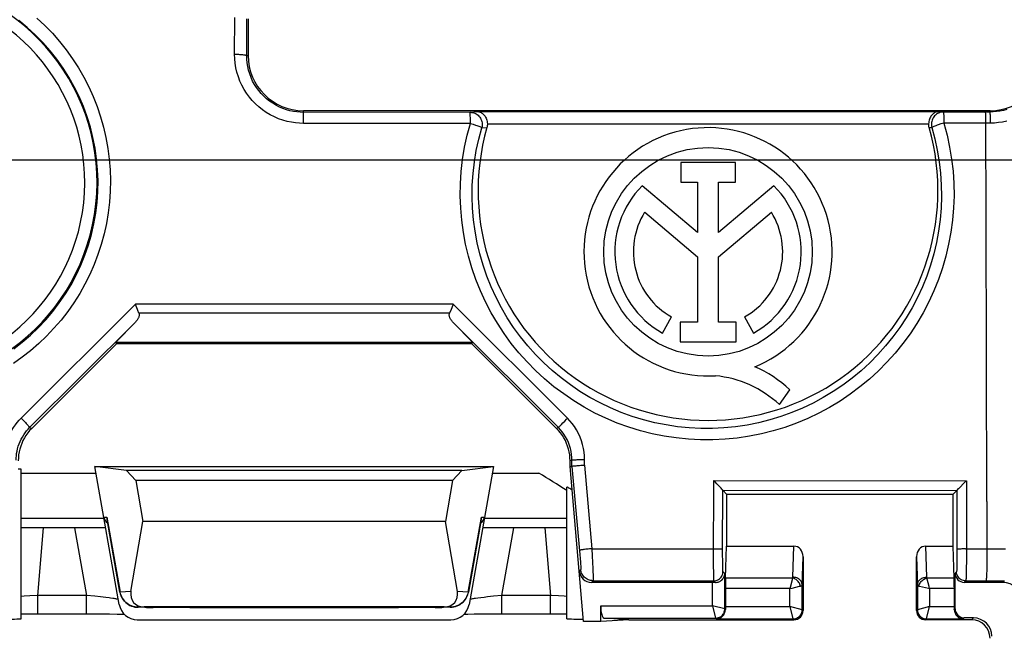
# Model space of a CAD drawing. Units: millimetres. Extents: x -74 to 90, y -37 to 82.
# Drawn here: x 7 to 23, y 22 to 32 of the extents above; entities that cross this region are included whole.
import ezdxf

# ---------------------------------------------------------------- set-up
doc = ezdxf.new("R2010")
doc.units = ezdxf.units.MM
doc.header["$LTSCALE"] = 16.335
doc.layers.get('0').update_dxf_attribs({"linetype": 'CONTINUOUS'})
for name, color, linetype in [('ASSI', 7, 'CONTINUOUS'), ('DRAFT', 7, 'CONTINUOUS'), ('RACCORDO', 7, 'CONTINUOUS'), ('SMUSSO', 7, 'CONTINUOUS')]:
    doc.layers.add(name, color=color, linetype=linetype)
doc.styles.get("Standard").update_dxf_attribs({"font": 'txt', "width": 0.8})
doc.dimstyles.new('DIMSTYLE_1', dxfattribs={"dimtxt": 3, "dimasz": 3, "dimexe": 1.5, "dimexo": 0.5, "dimgap": 0.75, "dimtad": 1, "dimtxsty": 'STANDARD', "dimblk": '_FILLED', "dimblk1": '_FILLED', "dimblk2": '_FILLED', "dimcen": 0.09, "dimazin": 2, "dimtfac": 1, "dimtofl": 0, "dimtmove": 0, "dimatfit": 3, "dimldrblk": '_FILLED', "dimfxl": 1, "dimtolj": 1, "dimarcsym": 0})

# ---------------------------------------------------------------- blocks, each defined once
blk = doc.blocks.new('_FILLED')
at = {"color": 0, "linetype": 'BYBLOCK'}
blk.add_solid([(0, 0), (-1, 0.3167), (-1, -0.3167)], dxfattribs=at)
blk = doc.blocks.new('*D0')
at = {"color": 7, "linetype": 'CONTINUOUS'}
for p, q in [((0.5, 30), (69.5, 30)), ((68, 30), (68, 0)), ((68, -30), (68, 0)), ((0.5, -30), (69.5, -30))]:
    blk.add_line(p, q, dxfattribs=at)
at = {"color": 7, "linetype": 'CONTINUOUS', "xscale": 3, "yscale": 3, "zscale": 3}
for p, rotation in [((68, 30), 90), ((68, -30), 270)]:
    blk.add_blockref('_FILLED', p, dxfattribs=dict(at, rotation=rotation))
blk = doc.blocks.new('*D1')
at = {"color": 7, "linetype": 'CONTINUOUS'}
for p, q in [((-28, 28.5), (-28, 59.5)), ((28, 28.5), (28, 59.5)), ((-28, 58), (0, 58)), ((28, 58), (0, 58))]:
    blk.add_line(p, q, dxfattribs=at)
at = {"color": 7, "linetype": 'CONTINUOUS', "xscale": 3, "yscale": 3, "zscale": 3, "rotation": 180}
blk.add_blockref('_FILLED', (-28, 58), dxfattribs=at)
at = {"color": 7, "linetype": 'CONTINUOUS', "xscale": 3, "yscale": 3, "zscale": 3}
blk.add_blockref('_FILLED', (28, 58), dxfattribs=at)
blk = doc.blocks.new('*D3')
at = {"color": 7, "linetype": 'CONTINUOUS'}
for p, q in [((-28.5, 37.2), (89.5, 37.2)), ((88, 37.2), (88, 0)), ((88, -37.2), (88, 0)), ((29.5, -37.2), (89.5, -37.2))]:
    blk.add_line(p, q, dxfattribs=at)
at = {"color": 7, "linetype": 'CONTINUOUS', "xscale": 3, "yscale": 3, "zscale": 3}
for p, rotation in [((88, 37.2), 90), ((88, -37.2), 270)]:
    blk.add_blockref('_FILLED', p, dxfattribs=dict(at, rotation=rotation))
blk = doc.blocks.new('*D4')
at = {"color": 7, "linetype": 'CONTINUOUS'}
for p, q in [((9.2, 35.3), (79.5, 35.3)), ((78, 35.3), (78, 0)), ((78, -35.3), (78, 0)), ((9.2, -35.3), (79.5, -35.3))]:
    blk.add_line(p, q, dxfattribs=at)
at = {"color": 7, "linetype": 'CONTINUOUS', "xscale": 3, "yscale": 3, "zscale": 3}
for p, rotation in [((78, 35.3), 90), ((78, -35.3), 270)]:
    blk.add_blockref('_FILLED', p, dxfattribs=dict(at, rotation=rotation))
blk = doc.blocks.new('*D5')
at = {"color": 7, "linetype": 'CONTINUOUS'}
for p, q in [((-37.2, -28.5), (-37.2, 79.5)), ((37.2, 29.5), (37.2, 79.5)), ((-37.2, 78), (0, 78)), ((37.2, 78), (0, 78))]:
    blk.add_line(p, q, dxfattribs=at)
at = {"color": 7, "linetype": 'CONTINUOUS', "xscale": 3, "yscale": 3, "zscale": 3, "rotation": 180}
blk.add_blockref('_FILLED', (-37.2, 78), dxfattribs=at)
at = {"color": 7, "linetype": 'CONTINUOUS', "xscale": 3, "yscale": 3, "zscale": 3}
blk.add_blockref('_FILLED', (37.2, 78), dxfattribs=at)
blk = doc.blocks.new('*D6')
at = {"color": 7, "linetype": 'CONTINUOUS'}
for p, q in [((-35.3, 9.2), (-35.3, 69.5)), ((35.3, 9.2), (35.3, 69.5)), ((-35.3, 68), (0, 68)), ((35.3, 68), (0, 68))]:
    blk.add_line(p, q, dxfattribs=at)
at = {"color": 7, "linetype": 'CONTINUOUS', "xscale": 3, "yscale": 3, "zscale": 3}
for p, rotation in [((-35.3, 68), 180), ((35.3, 68), 360)]:
    blk.add_blockref('_FILLED', p, dxfattribs=dict(at, rotation=rotation))

msp = doc.modelspace()

# ---------------------------------------------------------------- linework, layer by layer
at = {"color": 7, "linetype": 'CONTINUOUS'}
for p, q in [((8.666, 24.772), (8.515, 24.935)), ((13.985, 24.935), (8.515, 24.935)), ((13.834, 24.772), (13.985, 24.935)), ((8.666, 24.772), (8.784, 24.1)), ((13.834, 24.772), (8.666, 24.772)), ((13.834, 24.772), (13.716, 24.1)), ((8.587, 22.963), (8.784, 24.1)), ((13.716, 24.1), (8.784, 24.1)), ((13.913, 22.963), (13.716, 24.1)), ((13.696, 22.709), (8.804, 22.709)), ((9.55, 22.7), (12.95, 22.7))]:
    msp.add_line(p, q, dxfattribs=at)
for centre, major_axis, start_param, end_param in [((8.912, 23.016), (0.285, 0.231), -3.822803, -2.425093), ((13.588, 23.016), (-0.285, 0.231), -3.858093, -2.460382)]:
    msp.add_ellipse(centre, major_axis=major_axis, ratio=0.706938, start_param=start_param, end_param=end_param, dxfattribs=at)
at = {"layer": 'ASSI', "color": 7, "linetype": 'CONTINUOUS'}
for p, q in [((17.557, 29.958), (17.557, 29.635)), ((18.448, 29.958), (17.557, 29.958)), ((18.448, 29.635), (18.448, 29.958)), ((17.831, 28.815), (16.927, 29.577)), ((17.557, 29.635), (17.831, 29.635)), ((17.831, 29.635), (17.831, 28.815)), ((18.173, 28.815), (18.173, 29.635)), ((18.173, 29.635), (18.448, 29.635)), ((19.075, 29.575), (18.173, 28.815)), ((16.967, 29.145), (17.831, 28.417)), ((18.173, 28.42), (19.033, 29.145)), ((17.831, 28.417), (17.831, 27.351)), ((18.173, 27.351), (18.173, 28.42)), ((17.256, 27.174), (17.404, 27.438)), ((17.546, 27.351), (17.546, 27.03)), ((17.831, 27.351), (17.546, 27.351)), ((18.458, 27.351), (18.173, 27.351)), ((18.458, 27.03), (18.458, 27.351)), ((18.596, 27.438), (18.744, 27.174)), ((17.546, 27.03), (18.458, 27.03)), ((19.164, 26.009), (19.332, 26.247)), ((6.8, 22.517), (6.8, 24.953)), ((15.7, 22.517), (15.7, 24.661))]:
    msp.add_line(p, q, dxfattribs=at)
msp.add_circle((18, 28.5), 1.7, dxfattribs=at)
for centre, radius, start, end in [((18, 28.5), 2.024, 292.0885, 273.4299), ((18, 28.5), 1.52, 134.9003, 240.6959), ((18, 28.5), 1.52, 299.3041, 44.9958), ((18, 28.5), 1.218, 148.0267, 240.6959), ((18, 28.5), 1.218, 299.3041, 31.9733), ((18.081, 24.977), 1.783, 45.4349, 67.5659), ((17.939, 24.684), 1.804, 47.2313, 84.2011)]:
    msp.add_arc(centre, radius, start, end, dxfattribs=at)
at = {"layer": 'DRAFT', "color": 7, "linetype": 'CONTINUOUS'}
for p, q in [((10.5, 32.3), (10.5, 31.7)), ((22.6, 30.8), (11.4, 30.8)), ((14.15, 27), (8.35, 27)), ((6.8, 24.892), (8.019, 24.892)), ((8, 25), (14.5, 25)), ((8.515, 24.935), (8, 25)), ((13.985, 24.935), (14.5, 25)), ((14.481, 24.892), (15.241, 24.892)), ((18.3, 24.55), (18.3, 23.7)), ((18.3, 24.55), (22, 24.55)), ((22, 23.7), (22, 24.55)), ((16.706, 22.5), (16.25, 22.47)), ((16.25, 22.47), (15.971, 22.47))]:
    msp.add_line(p, q, dxfattribs=at)
msp.add_lwpolyline([(15.784, 24.614), (15.763, 24.627), (15.745, 24.638), (15.73, 24.647), (15.718, 24.654), (15.709, 24.659), (15.703, 24.662), (15.7, 24.663), (15.7, 24.663)], dxfattribs=at)
for centre, radius, start, end in [((11.4, 31.7), 0.9, 180, 270), ((22.6, 31.7), 0.9, 270, 360), ((0, 0), 29.187, 57.4587, 58.5212)]:
    msp.add_arc(centre, radius, start, end, dxfattribs=at)
for centre, start_param, end_param in [((6.3, 24.953), -0.000014, 0.468066), ((6.3, 22.517), -1.087999, 0.000004), ((16.2, 22.517), 3.141589, 4.229592)]:
    msp.add_ellipse(centre, major_axis=(0.5, 0), ratio=0.017455, start_param=start_param, end_param=end_param, dxfattribs=at)
at = {"layer": 'RACCORDO', "color": 250, "linetype": 'CONTINUOUS'}
for p, q in [((10.279, 31.721), (10.28, 32.322)), ((10.476, 31.7), (10.477, 32.3)), ((10.476, 31.7), (10.5, 31.7)), ((11.4, 30.774), (11.4, 30.8)), ((14.12, 30.775), (11.4, 30.774)), ((11.403, 30.684), (11.402, 30.721)), ((11.403, 30.641), (11.403, 30.684)), ((14.12, 30.775), (14.236, 30.786)), ((14.124, 30.685), (14.123, 30.715)), ((14.124, 30.651), (14.124, 30.685)), ((14.236, 30.786), (21.764, 30.786)), ((21.764, 30.786), (21.84, 30.779)), ((22.6, 30.779), (21.84, 30.779)), ((21.845, 30.689), (21.846, 30.655)), ((22.6, 30.779), (22.6, 30.8)), ((11.404, 30.594), (11.403, 30.641)), ((14.124, 30.594), (11.404, 30.594)), ((14.31, 30.523), (14.394, 30.529)), ((14.402, 30.586), (21.598, 30.586)), ((21.606, 30.529), (21.65, 30.526)), ((22.607, 30.599), (21.846, 30.598)), ((22.538, 29.058), (22.533, 30.623)), ((22.544, 26.744), (22.538, 29.058)), ((6.797, 25.787), (8.66, 27.648)), ((13.846, 27.647), (8.66, 27.648)), ((13.846, 27.647), (15.707, 25.786)), ((13.785, 27.497), (8.719, 27.499)), ((6.936, 25.633), (8.66, 27.354)), ((15.561, 25.632), (13.844, 27.347)), ((22.548, 24.427), (22.544, 26.744)), ((15.609, 25.686), (15.634, 25.712)), ((15.634, 25.712), (15.662, 25.74)), ((6.936, 25.633), (6.97, 25.62)), ((15.561, 25.632), (15.53, 25.62)), ((15.781, 25.102), (15.75, 25.089)), ((15.781, 25.001), (15.781, 25.102)), ((15.986, 25.021), (15.986, 25.113)), ((15.781, 25.001), (15.908, 23.564)), ((15.986, 25.021), (16.106, 23.658)), ((18.092, 23.435), (18.093, 24.769)), ((18.093, 24.769), (22.214, 24.767)), ((22.214, 24.767), (22.215, 23.541)), ((18.238, 23.65), (18.239, 24.612)), ((18.239, 24.611), (22.059, 24.609)), ((22.059, 24.609), (22.06, 23.569)), ((22.548, 24.427), (22.55, 23.61)), ((8.15, 24.15), (6.8, 24.15)), ((8.145, 24.175), (8.197, 24.175)), ((8.197, 24.175), (8.413, 22.952)), ((14.087, 22.952), (14.303, 24.175)), ((14.303, 24.175), (14.355, 24.175)), ((15.7, 24.15), (14.35, 24.15)), ((7.068, 22.896), (7.164, 24)), ((7.669, 24), (7.863, 22.896)), ((14.637, 22.896), (14.831, 24)), ((15.336, 24), (15.432, 22.896)), ((16.106, 23.658), (16.112, 23.544)), ((18.238, 23.545), (18.238, 23.65)), ((19.386, 23.194), (19.401, 23.7)), ((21.549, 23.7), (21.564, 23.194)), ((22.199, 23.655), (22.851, 23.654)), ((22.55, 23.61), (22.549, 23.522)), ((15.908, 23.564), (15.914, 23.498)), ((15.914, 23.498), (15.918, 23.439)), ((16.112, 23.544), (16.117, 23.435)), ((18.239, 23.471), (18.238, 23.545)), ((18.239, 23.405), (18.239, 23.471)), ((19.536, 23.064), (19.55, 23.528)), ((21.4, 23.528), (21.414, 23.064)), ((22.06, 23.569), (22.059, 23.493)), ((22.059, 23.493), (22.059, 23.424)), ((22.215, 23.541), (22.214, 23.432)), ((22.549, 23.522), (22.548, 23.438)), ((15.924, 23.319), (15.899, 23.291)), ((15.918, 23.439), (15.921, 23.405)), ((16.117, 23.435), (16.121, 23.337)), ((16.121, 23.337), (16.123, 23.28)), ((18.093, 23.209), (18.092, 23.435)), ((18.24, 23.368), (18.239, 23.405)), ((18.241, 23.337), (18.24, 23.368)), ((22.059, 23.424), (22.058, 23.383)), ((22.213, 23.365), (22.212, 23.304)), ((22.214, 23.432), (22.213, 23.365)), ((16.124, 23.136), (16.099, 23.109)), ((16.124, 23.136), (18.094, 23.135)), ((18.093, 23.161), (18.093, 23.209)), ((18.094, 23.142), (18.093, 23.161)), ((18.12, 23.109), (18.094, 23.135)), ((18.244, 23.285), (18.274, 23.255)), ((18.274, 22.676), (18.274, 23.255)), ((19.379, 23.18), (18.284, 23.18)), ((19.377, 23.171), (19.341, 23.025)), ((19.379, 23.18), (19.377, 23.171)), ((22.016, 23.18), (21.571, 23.18)), ((21.576, 23.161), (21.571, 23.18)), ((22.054, 23.283), (22.03, 23.259)), ((22.204, 23.133), (22.18, 23.109)), ((22.204, 23.133), (22.833, 23.132)), ((22.833, 23.132), (22.809, 23.109)), ((18.074, 22.726), (18.074, 23.109)), ((19.336, 23.007), (18.283, 23.007)), ((19.341, 23.025), (19.336, 23.007)), ((19.336, 23.007), (19.371, 23.016)), ((19.336, 22.714), (19.336, 23.007)), ((19.536, 22.664), (19.536, 23.064)), ((21.414, 23.064), (21.414, 22.664)), ((21.441, 23.05), (21.45, 23.048)), ((21.45, 23.048), (21.596, 23.012)), ((21.596, 23.012), (21.614, 23.007)), ((21.614, 23.007), (21.614, 22.714)), ((22.017, 23.007), (21.614, 23.007)), ((6.844, 22.883), (6.8, 22.88)), ((6.937, 22.889), (6.844, 22.883)), ((7.068, 22.896), (6.937, 22.889)), ((7.068, 22.596), (7.068, 22.896)), ((7.863, 22.896), (7.068, 22.896)), ((7.863, 22.596), (7.863, 22.896)), ((7.998, 22.882), (7.863, 22.896)), ((8.094, 22.871), (7.998, 22.882)), ((8.18, 22.861), (8.094, 22.871)), ((8.408, 22.951), (8.413, 22.952)), ((8.587, 22.963), (8.413, 22.952)), ((14.087, 22.952), (13.913, 22.963)), ((14.087, 22.952), (14.081, 22.925)), ((14.092, 22.951), (14.087, 22.952)), ((14.246, 22.852), (14.205, 22.846)), ((14.294, 22.858), (14.246, 22.852)), ((14.347, 22.865), (14.294, 22.858)), ((14.406, 22.871), (14.347, 22.865)), ((14.502, 22.882), (14.406, 22.871)), ((14.637, 22.896), (14.502, 22.882)), ((14.637, 22.596), (14.637, 22.896)), ((15.432, 22.896), (14.637, 22.896)), ((15.432, 22.596), (15.432, 22.896)), ((15.563, 22.889), (15.432, 22.896)), ((15.656, 22.883), (15.563, 22.889)), ((15.7, 22.88), (15.656, 22.883)), ((8.804, 22.709), (8.708, 22.703)), ((13.792, 22.703), (13.696, 22.709)), ((13.82, 22.704), (13.792, 22.703)), ((13.848, 22.708), (13.82, 22.704)), ((16.25, 22.726), (18.074, 22.726)), ((18.074, 22.726), (18.124, 22.526)), ((18.274, 22.676), (18.074, 22.726)), ((18.274, 22.676), (18.283, 22.667)), ((18.283, 22.714), (19.336, 22.714)), ((19.536, 22.664), (19.336, 22.714)), ((19.336, 22.714), (19.386, 22.514)), ((19.55, 22.65), (19.536, 22.664)), ((21.414, 22.664), (21.4, 22.65)), ((21.614, 22.714), (21.414, 22.664)), ((21.564, 22.514), (21.614, 22.714)), ((21.614, 22.714), (22.017, 22.714)), ((22.017, 22.667), (22.03, 22.68)), ((16.303, 22.526), (18.124, 22.526)), ((18.136, 22.514), (18.124, 22.526)), ((18.136, 22.514), (19.386, 22.514)), ((19.4, 22.5), (19.386, 22.514)), ((21.564, 22.514), (21.55, 22.5)), ((21.564, 22.514), (22.164, 22.514)), ((22.18, 22.53), (22.164, 22.514)), ((22.33, 22.53), (22.3, 22.5))]:
    msp.add_line(p, q, dxfattribs=at)
at = {"layer": 'RACCORDO', "color": 7, "linetype": 'CONTINUOUS'}
for p, q in [((13.846, 27.647), (13.839, 27.628)), ((8.719, 27.499), (8.703, 27.542)), ((13.791, 27.511), (13.785, 27.497)), ((8.339, 27.026), (8.66, 27.354)), ((13.844, 27.347), (14.16, 27.024)), ((8.35, 27), (6.97, 25.62)), ((15.53, 25.62), (14.15, 27)), ((15.75, 25), (15.75, 25.089)), ((8.397, 22.749), (8, 25)), ((14.5, 25), (14.103, 22.749)), ((15.75, 25), (15.781, 25.001)), ((15.971, 22.47), (15.75, 25)), ((18.146, 24.715), (18.114, 24.748)), ((22.167, 24.719), (22.205, 24.757)), ((22.205, 24.757), (22.214, 24.767)), ((18.177, 24.683), (18.146, 24.715)), ((18.239, 24.611), (18.3, 24.55)), ((22, 24.55), (22.059, 24.609)), ((22.112, 24.664), (22.167, 24.719)), ((8.408, 22.951), (8.198, 24.137)), ((14.302, 24.137), (14.092, 22.951)), ((8.176, 24), (6.8, 24)), ((15.7, 24), (14.324, 24)), ((18.284, 23.18), (18.3, 23.7)), ((18.3, 23.7), (19.401, 23.7)), ((21.549, 23.7), (22, 23.7)), ((22.016, 23.18), (22, 23.7)), ((19.55, 23.528), (19.55, 22.65)), ((21.4, 22.65), (21.4, 23.528)), ((22.03, 22.68), (22.03, 23.259)), ((18.074, 23.109), (16.099, 23.109)), ((18.283, 23.007), (18.283, 22.714)), ((22.017, 23.007), (22.017, 22.714)), ((22.809, 23.109), (22.18, 23.109)), ((8.408, 22.951), (8.414, 22.923)), ((8.817, 22.703), (8.708, 22.703)), ((9.55, 22.7), (8.95, 22.7)), ((13.55, 22.7), (12.95, 22.7)), ((13.792, 22.703), (13.683, 22.703)), ((16.25, 22.47), (16.25, 22.726)), ((6.8, 22.595), (7.008, 22.596)), ((7.008, 22.596), (7.877, 22.596)), ((7.877, 22.596), (8.074, 22.596)), ((8.074, 22.596), (8.237, 22.594)), ((8.237, 22.594), (8.363, 22.593)), ((8.363, 22.593), (8.456, 22.592)), ((8.456, 22.592), (8.478, 22.591)), ((8.692, 22.501), (13.808, 22.501)), ((14.022, 22.591), (14.082, 22.592)), ((14.082, 22.592), (14.188, 22.594)), ((14.188, 22.594), (14.344, 22.595)), ((14.344, 22.595), (14.539, 22.596)), ((14.539, 22.596), (15.438, 22.596)), ((15.438, 22.596), (15.623, 22.596)), ((15.623, 22.596), (15.7, 22.595)), ((16.706, 22.5), (16.303, 22.526)), ((16.706, 22.5), (19.4, 22.5)), ((22.3, 22.5), (21.55, 22.5)), ((22.33, 22.53), (22.18, 22.53))]:
    msp.add_line(p, q, dxfattribs=at)
at = {"layer": 'RACCORDO', "color": 250, "linetype": 'CONTINUOUS'}
for points in [[(7.055, 32.309), (7.183, 32.19), (7.306, 32.063), (7.422, 31.931), (7.532, 31.793), (7.635, 31.649), (7.731, 31.501), (7.819, 31.349), (7.899, 31.192), (7.972, 31.032), (8.036, 30.868), (8.093, 30.701), (8.141, 30.532), (8.18, 30.361), (8.211, 30.187), (8.234, 30.013), (8.248, 29.838), (8.253, 29.661), (8.25, 29.486), (8.238, 29.31), (8.217, 29.135), (8.188, 28.962), (8.15, 28.791), (8.104, 28.621), (8.049, 28.454), (7.987, 28.29), (7.916, 28.129), (7.838, 27.972), (7.752, 27.82), (7.658, 27.67), (7.557, 27.526), (7.449, 27.387), (7.333, 27.252), (7.211, 27.124), (7.083, 27.002), (6.949, 26.887), (6.813, 26.78), (6.673, 26.681)], [(6.676, 26.916), (6.816, 27.024), (6.95, 27.139), (7.077, 27.261), (7.198, 27.39), (7.313, 27.525), (7.42, 27.666), (7.519, 27.812), (7.611, 27.963), (7.694, 28.119), (7.769, 28.28), (7.836, 28.444), (7.894, 28.611), (7.943, 28.781), (7.983, 28.954), (8.014, 29.128), (8.035, 29.304), (8.048, 29.481), (8.051, 29.658), (8.044, 29.836), (8.028, 30.012), (8.003, 30.188), (7.969, 30.362), (7.926, 30.534), (7.873, 30.703), (7.812, 30.869), (7.742, 31.032), (7.663, 31.191), (7.576, 31.345), (7.482, 31.495), (7.379, 31.64), (7.269, 31.778), (7.152, 31.911), (7.028, 32.037), (6.898, 32.157), (6.762, 32.269)], [(10.279, 31.721), (10.3, 31.721), (10.32, 31.72), (10.34, 31.72), (10.359, 31.719), (10.377, 31.718), (10.394, 31.717), (10.41, 31.715), (10.424, 31.714), (10.437, 31.712), (10.449, 31.71), (10.458, 31.708), (10.466, 31.706), (10.471, 31.704), (10.475, 31.702), (10.476, 31.7)], [(11.404, 30.594), (11.339, 30.595), (11.273, 30.601), (11.206, 30.611), (11.137, 30.626), (11.067, 30.645), (10.997, 30.67), (10.928, 30.699), (10.86, 30.734), (10.795, 30.772), (10.733, 30.815), (10.674, 30.862), (10.619, 30.913), (10.567, 30.967), (10.519, 31.024), (10.475, 31.085), (10.434, 31.149), (10.398, 31.216), (10.366, 31.284), (10.34, 31.355), (10.317, 31.428), (10.3, 31.501), (10.288, 31.574), (10.281, 31.647), (10.279, 31.721)], [(11.4, 30.774), (11.347, 30.776), (11.293, 30.78), (11.238, 30.789), (11.181, 30.801), (11.123, 30.817), (11.066, 30.837), (11.009, 30.861), (10.953, 30.889), (10.9, 30.921), (10.849, 30.956), (10.801, 30.995), (10.755, 31.037), (10.712, 31.081), (10.673, 31.128), (10.636, 31.178), (10.603, 31.23), (10.573, 31.285), (10.548, 31.341), (10.525, 31.4), (10.507, 31.459), (10.493, 31.519), (10.484, 31.58), (10.478, 31.64), (10.476, 31.7)], [(11.402, 30.721), (11.402, 30.737), (11.402, 30.75), (11.401, 30.76), (11.401, 30.768), (11.4, 30.772), (11.4, 30.774)], [(14.123, 30.715), (14.123, 30.729), (14.122, 30.74), (14.122, 30.75), (14.122, 30.759), (14.121, 30.766), (14.121, 30.771), (14.12, 30.774), (14.12, 30.775)], [(14.12, 30.775), (14.14, 30.774), (14.16, 30.771), (14.179, 30.766), (14.198, 30.759), (14.216, 30.75), (14.233, 30.739), (14.249, 30.726), (14.263, 30.712), (14.276, 30.696), (14.287, 30.68), (14.297, 30.662), (14.305, 30.643), (14.311, 30.623), (14.314, 30.603), (14.316, 30.583), (14.316, 30.563), (14.314, 30.542), (14.31, 30.523)], [(21.84, 30.779), (21.819, 30.778), (21.8, 30.775), (21.78, 30.77), (21.762, 30.762), (21.744, 30.753), (21.727, 30.742), (21.711, 30.73), (21.696, 30.716), (21.683, 30.7), (21.672, 30.683), (21.662, 30.665), (21.655, 30.646), (21.649, 30.627), (21.645, 30.607), (21.643, 30.586), (21.643, 30.566), (21.646, 30.546), (21.65, 30.526)], [(21.84, 30.779), (21.84, 30.778), (21.841, 30.775), (21.841, 30.77), (21.842, 30.763), (21.843, 30.754), (21.843, 30.744), (21.844, 30.732), (21.844, 30.719), (21.845, 30.705), (21.845, 30.689)], [(22.533, 30.623), (22.532, 30.646), (22.532, 30.668), (22.531, 30.689), (22.531, 30.709), (22.53, 30.726), (22.53, 30.742), (22.529, 30.755), (22.528, 30.765), (22.527, 30.773), (22.527, 30.778), (22.526, 30.779)], [(22.874, 30.821), (22.817, 30.806), (22.76, 30.794), (22.706, 30.786), (22.652, 30.781), (22.6, 30.779)], [(22.607, 30.599), (22.607, 30.623), (22.607, 30.646), (22.606, 30.668), (22.606, 30.689), (22.605, 30.709), (22.605, 30.726), (22.604, 30.742), (22.603, 30.755), (22.603, 30.765), (22.602, 30.773), (22.601, 30.778), (22.6, 30.779)], [(14.093, 28.428), (14.047, 28.622), (14.01, 28.817), (13.984, 29.014), (13.967, 29.212), (13.96, 29.411), (13.962, 29.61), (13.975, 29.809), (13.998, 30.007), (14.03, 30.204), (14.072, 30.4), (14.124, 30.594)], [(21.846, 30.598), (21.899, 30.404), (21.941, 30.208), (21.973, 30.012), (21.996, 29.813), (22.009, 29.614), (22.012, 29.415), (22.005, 29.216), (21.988, 29.017), (21.962, 28.819), (21.925, 28.624), (21.879, 28.429), (21.823, 28.238), (21.758, 28.049), (21.683, 27.863), (21.6, 27.682), (21.507, 27.504), (21.405, 27.332), (21.296, 27.164), (21.178, 27.003), (21.052, 26.848), (20.919, 26.699), (20.779, 26.558), (20.632, 26.423), (20.478, 26.296), (20.319, 26.176), (20.153, 26.065), (19.982, 25.962), (19.807, 25.867), (19.626, 25.781), (19.442, 25.705), (19.255, 25.637), (19.063, 25.579), (18.87, 25.531), (18.675, 25.492), (18.477, 25.462), (18.279, 25.443), (18.08, 25.433), (17.88, 25.434), (17.681, 25.444), (17.483, 25.464), (17.286, 25.493), (17.091, 25.533), (16.898, 25.582), (16.707, 25.64), (16.52, 25.708), (16.336, 25.785), (16.156, 25.871), (15.981, 25.966), (15.811, 26.069), (15.646, 26.181), (15.487, 26.3), (15.335, 26.427), (15.188, 26.562), (15.049, 26.703), (14.916, 26.851), (14.791, 27.007), (14.674, 27.167), (14.564, 27.334), (14.463, 27.506), (14.371, 27.683), (14.288, 27.864), (14.213, 28.049), (14.148, 28.237), (14.093, 28.428)], [(14.124, 30.594), (14.124, 30.614), (14.124, 30.651)], [(14.124, 30.594), (14.148, 30.588), (14.169, 30.581)], [(14.278, 28.465), (14.235, 28.648), (14.2, 28.834), (14.175, 29.021), (14.159, 29.209), (14.152, 29.398), (14.155, 29.587), (14.167, 29.776), (14.189, 29.965), (14.22, 30.152), (14.26, 30.338), (14.31, 30.523)], [(14.169, 30.581), (14.21, 30.567), (14.229, 30.56), (14.247, 30.553), (14.263, 30.547), (14.277, 30.541), (14.289, 30.536), (14.298, 30.53), (14.305, 30.526), (14.31, 30.523)], [(21.65, 30.526), (21.7, 30.342), (21.74, 30.156), (21.771, 29.968), (21.793, 29.78), (21.805, 29.591), (21.808, 29.402), (21.802, 29.213), (21.786, 29.024), (21.761, 28.837), (21.726, 28.651), (21.683, 28.466), (21.63, 28.284), (21.568, 28.105), (21.497, 27.929), (21.417, 27.756), (21.329, 27.588), (21.233, 27.424), (21.129, 27.265), (21.017, 27.111), (20.897, 26.964), (20.771, 26.823), (20.637, 26.688), (20.498, 26.56), (20.352, 26.439), (20.2, 26.326), (20.043, 26.22), (19.88, 26.122), (19.713, 26.032), (19.542, 25.95), (19.367, 25.877), (19.188, 25.813), (19.007, 25.758), (18.822, 25.711), (18.636, 25.674), (18.449, 25.646), (18.26, 25.628), (18.071, 25.619), (17.881, 25.619), (17.691, 25.629), (17.503, 25.648), (17.315, 25.676), (17.13, 25.713), (16.946, 25.76), (16.765, 25.815), (16.586, 25.88), (16.412, 25.953), (16.241, 26.035), (16.074, 26.125), (15.912, 26.223), (15.756, 26.329), (15.604, 26.442), (15.459, 26.563), (15.32, 26.691), (15.187, 26.825), (15.061, 26.966), (14.942, 27.114), (14.83, 27.266), (14.726, 27.425), (14.63, 27.588), (14.543, 27.756), (14.463, 27.929), (14.393, 28.104), (14.331, 28.283), (14.278, 28.465)], [(21.756, 30.57), (21.736, 30.563), (21.717, 30.556), (21.7, 30.55), (21.685, 30.544), (21.673, 30.538), (21.662, 30.533), (21.65, 30.526)], [(21.846, 30.598), (21.822, 30.591), (21.799, 30.584), (21.756, 30.57)], [(21.846, 30.655), (21.846, 30.617), (21.846, 30.598)], [(22.871, 30.631), (22.803, 30.616), (22.736, 30.606), (22.671, 30.6), (22.607, 30.599)], [(6.518, 25.114), (6.519, 25.159), (6.522, 25.205), (6.528, 25.252), (6.537, 25.301), (6.548, 25.35), (6.562, 25.4), (6.579, 25.449), (6.599, 25.498), (6.621, 25.545), (6.646, 25.591), (6.674, 25.635), (6.703, 25.677), (6.733, 25.716), (6.764, 25.753), (6.797, 25.787)], [(6.797, 25.787), (6.812, 25.772), (6.827, 25.757), (6.841, 25.742), (6.855, 25.728), (6.868, 25.714), (6.88, 25.701), (6.892, 25.688), (6.902, 25.677), (6.911, 25.667), (6.919, 25.658), (6.926, 25.65), (6.931, 25.644), (6.934, 25.639), (6.936, 25.635), (6.936, 25.633)], [(15.662, 25.74), (15.692, 25.771), (15.707, 25.786)], [(15.986, 25.113), (15.985, 25.172), (15.979, 25.232), (15.969, 25.293), (15.954, 25.355), (15.936, 25.418), (15.913, 25.479), (15.885, 25.538), (15.854, 25.596), (15.82, 25.649), (15.785, 25.699), (15.747, 25.744), (15.707, 25.786)], [(6.716, 25.104), (6.717, 25.139), (6.719, 25.175), (6.724, 25.212), (6.731, 25.25), (6.74, 25.289), (6.751, 25.328), (6.764, 25.367), (6.78, 25.406), (6.798, 25.443), (6.817, 25.479), (6.839, 25.514), (6.862, 25.547), (6.886, 25.578), (6.911, 25.607), (6.936, 25.633)], [(15.561, 25.632), (15.562, 25.634), (15.564, 25.637), (15.568, 25.642), (15.573, 25.648), (15.58, 25.655), (15.589, 25.664), (15.598, 25.675), (15.609, 25.686)], [(15.781, 25.102), (15.78, 25.148), (15.775, 25.196), (15.768, 25.244), (15.756, 25.293), (15.742, 25.342), (15.723, 25.391), (15.702, 25.437), (15.677, 25.483), (15.65, 25.525), (15.622, 25.564), (15.592, 25.599), (15.561, 25.632)], [(15.781, 25.102), (15.783, 25.103), (15.786, 25.105), (15.792, 25.106), (15.8, 25.107), (15.81, 25.108), (15.822, 25.109), (15.835, 25.11), (15.851, 25.11), (15.867, 25.111), (15.885, 25.112), (15.904, 25.112), (15.924, 25.113), (15.944, 25.113), (15.965, 25.113), (15.986, 25.113)], [(16.106, 23.658), (16.085, 23.656), (16.065, 23.654), (16.044, 23.652), (16.024, 23.65), (16.006, 23.648), (15.988, 23.646), (15.971, 23.644), (15.956, 23.642), (15.942, 23.64), (15.931, 23.638), (15.921, 23.637), (15.913, 23.635), (15.907, 23.634), (15.904, 23.633), (15.902, 23.632)], [(16.106, 23.658), (18.111, 23.657), (18.13, 23.657), (18.148, 23.656), (18.165, 23.656), (18.18, 23.655), (18.195, 23.655), (18.207, 23.654), (18.218, 23.654), (18.226, 23.653), (18.232, 23.652), (18.236, 23.651), (18.238, 23.65)], [(22.199, 23.655), (22.183, 23.655), (22.168, 23.654), (22.153, 23.654), (22.139, 23.654), (22.125, 23.653), (22.112, 23.653), (22.101, 23.653), (22.091, 23.652), (22.082, 23.651), (22.074, 23.651), (22.068, 23.65), (22.064, 23.649), (22.061, 23.649), (22.06, 23.648)], [(15.921, 23.405), (15.923, 23.375), (15.923, 23.363), (15.924, 23.351), (15.924, 23.342), (15.925, 23.334), (15.925, 23.327), (15.925, 23.323), (15.925, 23.32), (15.924, 23.319)], [(16.124, 23.136), (16.104, 23.137), (16.084, 23.14), (16.065, 23.145), (16.047, 23.151), (16.029, 23.16), (16.012, 23.17), (15.996, 23.182), (15.982, 23.195), (15.968, 23.21), (15.957, 23.226), (15.947, 23.243), (15.938, 23.261), (15.932, 23.28), (15.927, 23.299), (15.924, 23.319)], [(18.244, 23.285), (18.243, 23.287), (18.243, 23.29), (18.243, 23.295), (18.242, 23.303), (18.242, 23.312), (18.241, 23.324), (18.241, 23.337)], [(22.058, 23.383), (22.057, 23.349), (22.057, 23.334), (22.056, 23.321), (22.056, 23.31), (22.056, 23.301), (22.055, 23.293), (22.055, 23.288), (22.054, 23.284), (22.054, 23.283)], [(22.212, 23.304), (22.211, 23.251), (22.21, 23.228), (22.209, 23.206), (22.209, 23.188), (22.208, 23.172), (22.207, 23.158), (22.206, 23.148), (22.205, 23.14), (22.205, 23.135), (22.204, 23.133)], [(22.548, 23.438), (22.547, 23.36), (22.546, 23.324), (22.545, 23.29), (22.544, 23.259), (22.542, 23.231), (22.541, 23.206), (22.54, 23.185), (22.538, 23.167), (22.537, 23.153), (22.535, 23.142), (22.534, 23.135), (22.532, 23.133)], [(16.123, 23.28), (16.125, 23.231), (16.125, 23.21), (16.125, 23.191), (16.125, 23.175), (16.125, 23.162), (16.125, 23.151), (16.125, 23.143), (16.124, 23.138), (16.124, 23.136)], [(18.094, 23.135), (18.114, 23.136), (18.133, 23.14), (18.151, 23.147), (18.169, 23.155), (18.185, 23.166), (18.2, 23.179), (18.213, 23.194), (18.224, 23.21), (18.233, 23.228), (18.239, 23.246), (18.243, 23.266), (18.244, 23.285)], [(18.094, 23.135), (18.094, 23.137), (18.094, 23.142)], [(19.386, 23.194), (19.386, 23.193), (19.386, 23.192), (19.386, 23.191), (19.385, 23.19), (19.385, 23.189), (19.384, 23.188), (19.384, 23.186), (19.383, 23.185), (19.382, 23.184), (19.381, 23.183), (19.38, 23.182), (19.379, 23.18)], [(19.509, 23.05), (19.505, 23.065), (19.499, 23.08), (19.491, 23.094), (19.483, 23.108), (19.473, 23.121), (19.461, 23.133), (19.449, 23.144), (19.436, 23.154), (19.423, 23.163), (19.409, 23.17), (19.394, 23.176), (19.379, 23.18)], [(19.536, 23.064), (19.535, 23.078), (19.532, 23.091), (19.528, 23.104), (19.523, 23.117), (19.515, 23.129), (19.507, 23.14), (19.497, 23.151), (19.486, 23.161), (19.474, 23.169), (19.461, 23.177), (19.447, 23.183), (19.432, 23.188), (19.417, 23.191), (19.402, 23.193), (19.386, 23.194)], [(21.414, 23.064), (21.415, 23.078), (21.418, 23.091), (21.422, 23.104), (21.427, 23.117), (21.435, 23.129), (21.443, 23.14), (21.453, 23.151), (21.464, 23.161), (21.476, 23.169), (21.489, 23.177), (21.503, 23.183), (21.518, 23.188), (21.533, 23.191), (21.548, 23.193), (21.564, 23.194)], [(21.441, 23.05), (21.445, 23.065), (21.451, 23.08), (21.459, 23.094), (21.467, 23.108), (21.477, 23.121), (21.489, 23.133), (21.501, 23.144), (21.514, 23.154), (21.527, 23.163), (21.541, 23.17), (21.556, 23.176), (21.571, 23.18)], [(21.571, 23.18), (21.569, 23.182), (21.568, 23.183), (21.567, 23.185), (21.566, 23.186), (21.566, 23.188), (21.565, 23.189), (21.564, 23.191), (21.564, 23.193), (21.564, 23.194)], [(21.614, 23.007), (21.605, 23.042), (21.576, 23.161)], [(22.204, 23.133), (22.184, 23.134), (22.165, 23.138), (22.146, 23.144), (22.129, 23.153), (22.112, 23.164), (22.098, 23.177), (22.085, 23.192), (22.074, 23.208), (22.065, 23.225), (22.059, 23.244), (22.055, 23.263), (22.054, 23.283)], [(19.371, 23.016), (19.49, 23.046), (19.509, 23.05)], [(19.509, 23.05), (19.514, 23.052), (19.518, 23.053), (19.522, 23.054), (19.525, 23.055), (19.528, 23.057), (19.53, 23.058), (19.532, 23.059), (19.533, 23.06), (19.534, 23.061), (19.535, 23.062), (19.536, 23.063), (19.536, 23.064)], [(21.414, 23.064), (21.415, 23.063), (21.416, 23.061), (21.418, 23.059), (21.42, 23.058), (21.424, 23.056), (21.427, 23.055), (21.431, 23.053), (21.436, 23.052), (21.441, 23.05)], [(8.254, 22.852), (8.231, 22.855), (8.18, 22.861)], [(8.383, 22.83), (8.381, 22.831), (8.378, 22.832), (8.372, 22.834), (8.365, 22.835), (8.355, 22.837), (8.343, 22.839), (8.329, 22.841), (8.313, 22.844), (8.295, 22.846), (8.254, 22.852)], [(8.438, 22.872), (8.427, 22.898), (8.419, 22.925), (8.413, 22.952)], [(8.708, 22.703), (8.68, 22.704), (8.652, 22.708), (8.624, 22.715), (8.598, 22.724), (8.572, 22.735), (8.548, 22.749), (8.525, 22.765), (8.504, 22.783), (8.484, 22.803), (8.467, 22.825), (8.451, 22.848), (8.438, 22.872)], [(14.062, 22.872), (14.049, 22.848), (14.033, 22.825), (14.016, 22.803), (13.996, 22.783), (13.975, 22.765), (13.952, 22.749), (13.928, 22.735), (13.902, 22.724), (13.876, 22.715), (13.848, 22.708)], [(14.081, 22.925), (14.073, 22.898), (14.062, 22.872)], [(14.205, 22.846), (14.187, 22.844), (14.171, 22.841), (14.157, 22.839), (14.145, 22.837), (14.135, 22.835), (14.128, 22.834), (14.122, 22.832), (14.119, 22.831), (14.117, 22.83)], [(18.124, 22.526), (18.139, 22.527), (18.155, 22.53), (18.17, 22.534), (18.185, 22.539), (18.199, 22.546), (18.212, 22.555), (18.224, 22.565), (18.235, 22.576), (18.245, 22.588), (18.254, 22.601), (18.261, 22.615), (18.266, 22.63), (18.27, 22.645), (18.273, 22.661), (18.274, 22.676)], [(19.386, 22.514), (19.402, 22.515), (19.417, 22.517), (19.432, 22.521), (19.447, 22.527), (19.461, 22.534), (19.474, 22.543), (19.486, 22.553), (19.497, 22.564), (19.507, 22.576), (19.516, 22.589), (19.523, 22.603), (19.529, 22.618), (19.533, 22.633), (19.535, 22.648), (19.536, 22.664)], [(21.414, 22.664), (21.415, 22.648), (21.417, 22.633), (21.421, 22.618), (21.427, 22.603), (21.434, 22.589), (21.443, 22.576), (21.453, 22.564), (21.464, 22.553), (21.476, 22.543), (21.489, 22.534), (21.503, 22.527), (21.518, 22.521), (21.533, 22.517), (21.548, 22.515), (21.564, 22.514)]]:
    msp.add_lwpolyline(points, dxfattribs=at)
at = {"layer": 'RACCORDO', "color": 7, "linetype": 'CONTINUOUS'}
for points in [[(14.236, 30.786), (14.248, 30.785), (14.261, 30.783), (14.273, 30.78), (14.285, 30.776), (14.298, 30.77), (14.31, 30.763), (14.321, 30.755), (14.333, 30.746), (14.344, 30.736), (14.354, 30.724), (14.364, 30.711), (14.372, 30.696), (14.38, 30.681), (14.387, 30.664), (14.393, 30.646), (14.397, 30.627), (14.4, 30.607), (14.402, 30.586)], [(21.764, 30.786), (21.752, 30.785), (21.739, 30.783), (21.727, 30.78), (21.715, 30.776), (21.702, 30.77), (21.69, 30.763), (21.679, 30.755), (21.667, 30.746), (21.656, 30.736), (21.646, 30.724), (21.636, 30.711), (21.628, 30.696), (21.62, 30.681), (21.613, 30.664), (21.607, 30.646), (21.603, 30.627), (21.6, 30.607), (21.598, 30.586)], [(14.402, 30.586), (14.402, 30.58), (14.401, 30.573), (14.401, 30.567), (14.4, 30.56), (14.399, 30.554), (14.398, 30.548), (14.397, 30.542), (14.396, 30.535), (14.394, 30.529)], [(21.606, 30.529), (21.604, 30.535), (21.603, 30.542), (21.602, 30.548), (21.601, 30.554), (21.6, 30.56), (21.599, 30.567), (21.599, 30.573), (21.598, 30.58), (21.598, 30.586)], [(8.675, 27.611), (8.668, 27.63), (8.66, 27.648)], [(13.839, 27.628), (13.809, 27.557), (13.791, 27.511)], [(8.719, 27.499), (8.722, 27.49), (8.723, 27.482), (8.724, 27.473), (8.723, 27.464), (8.722, 27.454), (8.719, 27.445), (8.716, 27.435), (8.712, 27.425), (8.707, 27.415), (8.701, 27.405), (8.695, 27.395), (8.687, 27.385), (8.679, 27.375), (8.67, 27.364), (8.66, 27.354)], [(8.703, 27.542), (8.696, 27.559), (8.675, 27.611)], [(13.844, 27.347), (13.834, 27.358), (13.825, 27.369), (13.816, 27.379), (13.809, 27.39), (13.802, 27.4), (13.796, 27.411), (13.791, 27.421), (13.787, 27.431), (13.784, 27.441), (13.781, 27.451), (13.78, 27.461), (13.78, 27.47), (13.78, 27.479), (13.782, 27.488), (13.785, 27.497)], [(6.97, 25.62), (6.936, 25.584), (6.905, 25.546), (6.876, 25.506), (6.85, 25.464), (6.827, 25.421), (6.807, 25.376), (6.79, 25.33), (6.776, 25.284), (6.764, 25.236), (6.756, 25.187), (6.752, 25.138), (6.75, 25.089)], [(15.75, 25.089), (15.748, 25.138), (15.744, 25.187), (15.736, 25.236), (15.724, 25.284), (15.71, 25.33), (15.693, 25.376), (15.673, 25.421), (15.65, 25.464), (15.624, 25.506), (15.595, 25.546), (15.564, 25.584), (15.53, 25.62)], [(15.781, 25.001), (15.783, 25.003), (15.786, 25.004), (15.792, 25.005), (15.8, 25.007), (15.81, 25.008), (15.822, 25.009), (15.835, 25.011), (15.851, 25.012), (15.867, 25.014), (15.885, 25.015), (15.904, 25.016), (15.924, 25.018), (15.944, 25.019), (15.965, 25.02), (15.986, 25.021)], [(18.114, 24.748), (18.104, 24.758), (18.093, 24.769)], [(18.212, 24.645), (18.204, 24.654), (18.177, 24.683)], [(18.239, 24.612), (18.237, 24.614), (18.234, 24.618), (18.231, 24.624), (18.225, 24.63), (18.212, 24.645)], [(18.239, 24.611), (18.239, 24.611), (18.239, 24.611), (18.239, 24.611), (18.239, 24.611), (18.239, 24.611), (18.239, 24.611), (18.239, 24.611), (18.239, 24.612), (18.239, 24.612)], [(22.059, 24.609), (22.06, 24.61), (22.065, 24.616)], [(22.065, 24.616), (22.07, 24.621), (22.075, 24.626), (22.088, 24.64)], [(22.088, 24.64), (22.096, 24.647), (22.112, 24.664)], [(8.197, 24.175), (8.196, 24.162), (8.197, 24.15), (8.198, 24.137)], [(14.302, 24.137), (14.303, 24.15), (14.304, 24.162), (14.303, 24.175)], [(18.12, 23.109), (18.135, 23.109), (18.15, 23.111), (18.164, 23.115), (18.179, 23.12), (18.193, 23.126), (18.206, 23.134), (18.218, 23.143), (18.23, 23.153), (18.24, 23.165), (18.249, 23.177), (18.257, 23.191), (18.264, 23.206), (18.269, 23.221), (18.272, 23.238), (18.274, 23.255)], [(8.414, 22.923), (8.423, 22.896), (8.434, 22.87)], [(8.434, 22.87), (8.448, 22.846), (8.464, 22.823), (8.482, 22.801), (8.502, 22.781), (8.524, 22.763), (8.548, 22.747), (8.572, 22.734), (8.599, 22.722), (8.626, 22.714), (8.653, 22.707), (8.682, 22.704), (8.708, 22.703)], [(13.792, 22.703), (13.797, 22.703), (13.826, 22.704), (13.854, 22.709), (13.882, 22.716), (13.909, 22.725), (13.935, 22.737), (13.959, 22.751), (13.982, 22.768), (14.004, 22.786), (14.023, 22.807), (14.041, 22.829), (14.056, 22.853)], [(14.056, 22.853), (14.069, 22.877), (14.08, 22.904), (14.088, 22.93), (14.092, 22.951)], [(18.136, 22.514), (18.153, 22.515), (18.17, 22.519), (18.185, 22.524), (18.2, 22.53), (18.214, 22.538), (18.226, 22.548), (18.238, 22.558), (18.248, 22.569), (18.257, 22.582), (18.265, 22.595), (18.271, 22.609), (18.276, 22.623), (18.28, 22.638), (18.282, 22.653), (18.283, 22.667)], [(22.017, 22.667), (22.018, 22.653), (22.02, 22.638), (22.024, 22.623), (22.029, 22.609), (22.035, 22.595), (22.043, 22.582), (22.052, 22.569), (22.062, 22.558), (22.074, 22.548), (22.086, 22.538), (22.1, 22.53), (22.115, 22.524), (22.13, 22.519), (22.147, 22.515), (22.164, 22.514)]]:
    msp.add_lwpolyline(points, dxfattribs=at)
at = {"layer": 'RACCORDO', "color": 250, "linetype": 'CONTINUOUS'}
for radius in [3.342, 3.142]:
    msp.add_arc((4.693, 29.631), radius, 261, 81, dxfattribs=at)
at = {"layer": 'RACCORDO', "color": 7, "linetype": 'CONTINUOUS'}
for centre, radius, start, end in [((18, 29.5), 3.75, 164.0726, 15.9274), ((8.293, 24.2), 0.15, 189.6558, 235.7847), ((14.207, 24.2), 0.15, 304.2136, 350)]:
    msp.add_arc(centre, radius, start, end, dxfattribs=at)
for centre, major_axis, ratio, start_param, end_param in [((19.4, 23.527), (0.005, 0.173), 0.865926, -1.535896, 0.026174), ((21.55, 23.527), (-0.005, 0.173), 0.865926, -0.026174, 1.535896), ((16.099, 23.309), (0.135, 0.147), 0.99972, -3.883218, -2.399967), ((18.286, 23.007), (0, 0.2), 0.017455, 0.523599, 1.570796), ((22.014, 23.007), (0, 0.2), 0.017455, -1.570796, -0.523599), ((22.18, 23.259), (0.106, 0.106), 0.999695, -3.926839, -2.356347), ((18.074, 23.105), (0.2, 0), 0.017455, 1.335333, 1.570796), ((22.809, 22.809), (-0.212, -0.212), 0.999695, 2.356347, 3.926839), ((8.692, 22.801), (0.3, 0.013), 0.999689, -3.010392, -1.614101), ((9.25, 22.707), (0.5, 0), 0.017455, -2.624029, -2.214297), ((13.25, 22.707), (0.5, 0), 0.017455, -0.927295, -0.517564), ((13.808, 22.801), (0.3, -0.013), 0.999689, -1.527491, -0.131201), ((16.304, 22.726), (0, 0.2), 0.267949, -4.712389, -3.159046), ((18.286, 22.714), (0, 0.2), 0.017455, -4.712389, -4.476926), ((19.4, 22.65), (-0.106, 0.106), 0.999695, -3.926839, -2.356347), ((21.55, 22.65), (0.106, 0.106), 0.999695, 2.356347, 3.926839), ((22.014, 22.714), (0, 0.2), 0.017455, -1.806259, -1.570796), ((22.18, 22.68), (-0.106, -0.106), 0.999695, -0.785246, 0.785246), ((22.3, 22.2), (-0.212, -0.212), 0.999695, 2.356347, 3.926839), ((22.33, 22.23), (0.212, 0.212), 0.999695, -0.785246, 0.785246)]:
    msp.add_ellipse(centre, major_axis=major_axis, ratio=ratio, start_param=start_param, end_param=end_param, dxfattribs=at)
at = {"layer": 'SMUSSO', "color": 7, "linetype": 'CONTINUOUS'}
for p, q in [((8.35, 27), (8.339, 27.026)), ((8.339, 27.026), (14.16, 27.024)), ((14.15, 27), (14.16, 27.024))]:
    msp.add_line(p, q, dxfattribs=at)

# ---------------------------------------------------------------- dimensions: what is measured, and where the dimension line sits
at = {"color": 7, "linetype": 'CONTINUOUS'}
for base, p1, p2, angle, picture, middle in [((-37.2, 78), (37.2, 29), (-37.2, -29), 180, '*D5', (-4.393, 78)), ((-28, 58), (28, 28), (-28, 28), 180, '*D1', (-2.25, 58)), ((88, 37.2), (29, -37.2), (-29, 37.2), 90, '*D3', (88, -4.393)), ((78, -35.3), (8.7, 35.3), (8.7, -35.3), 270, '*D4', (78, -4.393)), ((68, -30), (0, 30), (0, -30), 270, '*D0', (68, -2.357))]:
    dim = msp.add_linear_dim(base=base, p1=p1, p2=p2, angle=angle, dimstyle='DIMSTYLE_1', dxfattribs=at)
    dim.commit()
    dim.dimension.update_dxf_attribs({"geometry": picture, "text_midpoint": middle, "dimtype": 160})
dim = msp.add_linear_dim(base=(35.3, 68), p1=(-35.3, 8.7), p2=(35.3, 8.7), dimstyle='DIMSTYLE_1', dxfattribs=at)
dim.commit()
dim.dimension.update_dxf_attribs({"geometry": '*D6', "text_midpoint": (-4.393, 68), "dimtype": 160})

doc.saveas('drawing.dxf')
